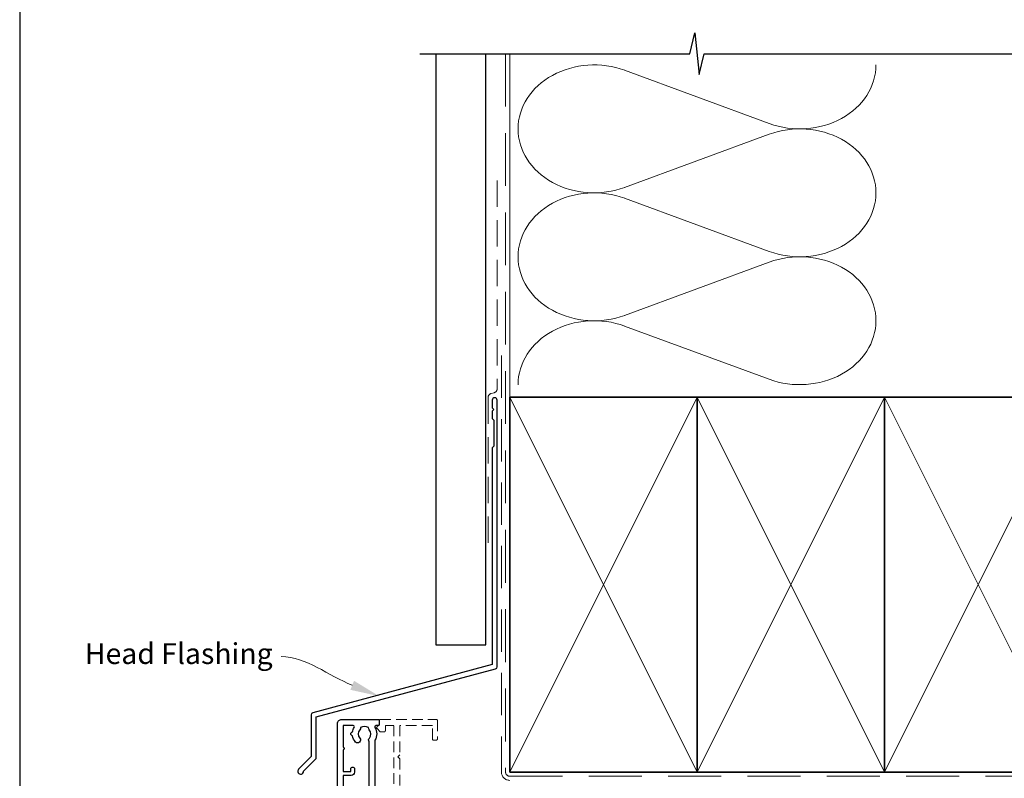
# Model space of a CAD drawing. Units: millimetres. Extents: x 23 to 1863, y -1004 to 568.
# Drawn here: x 1136 to 1373, y 250 to 432 of the extents above; entities that cross this region are included whole.
import ezdxf

# ---------------------------------------------------------------- set-up
doc = ezdxf.new("R2010")
doc.units = ezdxf.units.MM
doc.header["$MEASUREMENT"] = 0
doc.linetypes.add('DASHED', pattern=[19.05, 12.7, -6.35])
doc.layers.get('Defpoints').update_dxf_attribs({"color": 1})
doc.layers.add('22150$0$APL Joinery', color=2, linetype='Continuous')
doc.layers.add('APL Joinery', color=2, linetype='Continuous')
doc.styles.add('General notes', font='arial.ttf', dxfattribs={"height": 3.5})

# ---------------------------------------------------------------- blocks, each defined once
blk = doc.blocks.new('22150$0$19400')
at = {"layer": '22150$0$APL Joinery'}
for points in [[(27.43, -2.2), (27.46, -2.31, 0.57735), (27.88, -2.42), (28.2, -2.1, 0.176327), (28.29, -1.91), (28.5, 0.47, 0.548619), (28.1, 0.78), (26.7, 0.27, 0.265514), (26.51, 0.05, -0.361398), (26.21, -0.2), (18.42, -0.2, 0.198912), (18.21, -0.29), (17.59, -0.91, 0.198912), (17.5, -1.12), (17.5, -1.7, 0.414214), (17.8, -2), (19.5, -2), (19.5, -5), (8.42, -5, 0.087489), (8.08, -5.06), (5.5, -6), (1.5, -6), (1.5, -2), (3.2, -2, 0.414214), (3.5, -1.7), (3.5, -1.12, 0.198912), (3.41, -0.91), (2.59, -0.09, 0.198912), (2.38, 0), (0.3, 0, 0.414214), (0, -0.3), (0, -40, 0.414214), (1, -41), (9.7, -41, 0.414214), (10, -40.7), (10, -39.8, 0.414214), (9.7, -39.5), (9.24, -39.5, -0.58794), (8.99, -39.04, 0.28243), (9, -35.98), (9, -18.3, -0.414214), (9.3, -18), (23.2, -18), (23.2, -20.7, 0.414214), (23.5, -21), (26.21, -21, -0.361398), (26.51, -21.25, 0.265514), (26.7, -21.47), (28.1, -21.98, 0.548619), (28.5, -21.67), (28.29, -19.29, 0.176327), (28.2, -19.1), (27.88, -18.78, 0.57735), (27.46, -18.89), (27.43, -19, -0.267949), (27.25, -19.18), (25.34, -19.69, -0.065543), (25.26, -19.7), (25.1, -19.7, -0.6885), (24.9, -19.18, 0.213422), (25, -18.95), (25, -15.74, 0.063254), (24.99, -15.66), (24.81, -14.95, -0.490314), (25, -14.7), (25.52, -14.7, -0.137872), (25.67, -14.74), (26.93, -15.51, 0.361115), (27.03, -15.81), (27.12, -15.87, 0.407915), (27.46, -15.79, -0.255665), (27.71, -15.65), (27.89, -15.65, 0.315299), (28.07, -15.52), (28.92, -13.2, 0.520567), (28.64, -12.8), (27.5, -12.8), (27.5, -5.55, 0.585524), (27.12, -5.33), (27.03, -5.39, 0.361115), (26.93, -5.69), (25.67, -6.46, -0.137872), (25.52, -6.5), (25, -6.5, -0.490314), (24.81, -6.25), (24.99, -5.54, 0.063254), (25, -5.46), (25, -2.25, 0.213422), (24.9, -2.02, -0.6885), (25.1, -1.5), (25.26, -1.5, -0.065543), (25.34, -1.51), (27.25, -2.02, -0.267949)], [(3.2, -29.2, 0.414214), (3.5, -29.5), (3.8, -29.5, 0.414214), (4.1, -29.2), (4.1, -28.3, 0.414214), (3.3, -27.5), (1.4, -27.5), (1.4, -7.4), (5.57, -7.4, 0.087489), (5.91, -7.34), (8.49, -6.4), (19.9, -6.4, 0.414214), (20.9, -5.4), (20.9, -1.6), (23.2, -1.6), (23.2, -7.4, 0.414214), (24.3, -8.5), (25.7, -8.5), (25.7, -12.7), (24.2, -12.7, 0.414214), (23.2, -13.7), (23.2, -16.6), (9.4, -16.6, 0.414214), (7.6, -18.4), (7.6, -35.6, 0.337145), (7.66, -36.5, -0.375946), (7.64, -38.51, 0.19915), (7.46, -39.02, -0.290157), (5.54, -39.02, 0.19915), (5.36, -38.51, -0.380493), (5.36, -36.49, 1), (4.31, -35.56, 0.140358), (3.62, -37.01, 0.845478), (3.62, -37.99, 0.096764), (4.01, -39.04, -0.58794), (3.76, -39.5), (1.4, -39.5), (1.4, -34.35, 0.57735), (1.4, -33.65), (1.4, -28.5), (3.2, -28.5)]]:
    blk.add_lwpolyline(points, format="xyb", close=True, dxfattribs=at)

msp = doc.modelspace()

# ---------------------------------------------------------------- linework, layer by layer
at = {"layer": 'APL Joinery', "color": 9, "ltscale": 0.7}
for p, q in [((1297.14, 424.14), (1298.39, 429.14)), ((1298.39, 429.14), (1299.39, 419.14)), ((1232.34, 424.14), (1297.14, 424.14)), ((1299.39, 419.14), (1300.64, 424.14)), ((1300.64, 424.14), (1450.68, 424.14))]:
    msp.add_line(p, q, dxfattribs=at)
at = {"layer": 'APL Joinery', "color": 7}
for p, q in [((1236.19, 424.14), (1236.19, 282.23)), ((1248.19, 282.23), (1248.19, 424.14)), ((1236.19, 282.23), (1248.19, 282.23))]:
    msp.add_line(p, q, dxfattribs=at)
at = {"layer": 'APL Joinery', "color": 8, "linetype": 'DASHED', "lineweight": 5}
for p, q in [((1252.89, 424.14), (1252.89, 251.67)), ((1253.89, 250.67), (1391.01, 250.67))]:
    msp.add_line(p, q, dxfattribs=at)
at = {"layer": 'APL Joinery', "color": 250, "lineweight": 13}
msp.add_line((1253.89, 341.67), (1253.89, 424.14), dxfattribs=at)
at = {"layer": 'APL Joinery', "color": 250, "lineweight": 5}
for p, q in [((1281.51, 420.17), (1316.26, 407.39)), ((1316.26, 404.81), (1281.51, 392.04)), ((1281.51, 389.46), (1316.26, 376.68)), ((1316.26, 374.1), (1281.51, 361.33)), ((1281.51, 358.75), (1316.26, 345.97)), ((1253.89, 251.67), (1298.89, 341.67)), ((1253.89, 341.67), (1298.89, 251.67)), ((1298.89, 251.67), (1343.89, 341.67)), ((1298.89, 341.67), (1343.89, 251.67)), ((1388.89, 251.67), (1343.89, 341.67)), ((1388.89, 341.67), (1343.89, 251.67))]:
    msp.add_line(p, q, dxfattribs=at)
at = {"layer": 'APL Joinery', "color": 7, "linetype": 'DASHED', "lineweight": 13, "ltscale": 0.8}
msp.add_line((1251.89, 351.67), (1251.89, 251.67), dxfattribs=at)
at = {"layer": 'APL Joinery', "color": 7, "lineweight": 35}
for p, q in [((1253.89, 251.67), (1253.89, 341.67)), ((1253.89, 341.67), (1298.89, 341.67)), ((1298.89, 251.67), (1298.89, 341.67)), ((1298.89, 341.67), (1343.89, 341.67)), ((1298.89, 341.67), (1298.89, 251.67)), ((1343.89, 341.67), (1343.89, 251.67)), ((1388.89, 341.67), (1343.89, 341.67)), ((1343.89, 341.67), (1343.89, 251.67)), ((1298.89, 251.67), (1253.89, 251.67)), ((1343.89, 251.67), (1298.89, 251.67)), ((1343.89, 251.67), (1388.89, 251.67))]:
    msp.add_line(p, q, dxfattribs=at)
at = {"layer": 'APL Joinery', "color": 7, "lineweight": -2}
for p, q in [((1298.89, 251.67), (1298.89, 341.67)), ((1298.89, 341.67), (1298.89, 341.67)), ((1298.89, 341.67), (1298.89, 251.67)), ((1298.89, 251.67), (1298.89, 251.67))]:
    msp.add_line(p, q, dxfattribs=at)
at = {"layer": 'APL Joinery', "color": 250}
msp.add_line((1298.89, 251.67), (1298.89, 341.67), dxfattribs=at)
msp.add_line((1298.89, 251.67), (1298.89, 341.67), dxfattribs=at)
at = {"layer": 'APL Joinery', "color": 8, "linetype": 'DASHED', "lineweight": 5, "ltscale": 0.2}
for p, q in [((1222.08, 262.58), (1222.53, 262.84)), ((1222.53, 262.84), (1222.53, 264.02)), ((1222.83, 264.32), (1236.23, 264.32)), ((1226.03, 262.82), (1224.03, 262.82)), ((1224.03, 262.82), (1224.03, 261.62)), ((1226.03, 248.82), (1226.03, 262.82)), ((1235.33, 262.82), (1227.53, 262.82)), ((1227.53, 262.82), (1227.53, 255.82)), ((1235.33, 259.62), (1235.33, 262.82)), ((1236.53, 264.02), (1236.53, 259.62)), ((1222.8, 261.32), (1222.02, 262.1)), ((1223.73, 261.32), (1222.8, 261.32)), ((1236.23, 259.32), (1235.63, 259.32)), ((1227.53, 255.82), (1227.03, 255.32)), ((1227.03, 255.32), (1227.53, 254.82)), ((1227.53, 254.82), (1227.53, 244.62))]:
    msp.add_line(p, q, dxfattribs=at)
at = {"layer": 'APL Joinery', "color": 7, "linetype": 'DASHED', "lineweight": 13, "ltscale": 0.5}
msp.add_lwpolyline([(1250.89, 393.73), (1250.89, 343.73, -0.339454), (1250.15, 342.76), (1249.43, 342.57, 0.339454), (1248.69, 341.6), (1248.69, 306.53)], format="xyb", dxfattribs=at)
at = {"layer": 'APL Joinery', "color": 2, "lineweight": 25}
msp.add_lwpolyline([(1250.89, 276.92), (1250.89, 340.93, 1), (1249.69, 340.93), (1249.69, 339.13), (1250.09, 338.73), (1249.69, 338.33), (1249.69, 336.53), (1250.09, 336.13), (1250.09, 329.93), (1249.69, 329.53), (1249.69, 277.46), (1206.59, 265.91, 0.339454), (1206.22, 265.42), (1206.22, 255.39), (1203.18, 252.34, 1.488372), (1204.37, 251.84), (1207.27, 254.74, 0.198912), (1207.42, 255.1), (1207.42, 264.89), (1250.52, 276.44, 0.339454)], format="xyb", close=True, dxfattribs=at)
at = {"layer": 'APL Joinery', "color": 8, "linetype": 'DASHED', "lineweight": 5, "ltscale": 0.2}
for centre, start, end in [((1222.23, 262.32), 120, 225), ((1222.83, 264.02), 90, 180), ((1236.23, 264.02), 0, 90), ((1223.73, 261.62), 270, 0), ((1235.63, 259.62), 180, 270), ((1236.23, 259.62), 270, 0)]:
    msp.add_arc(centre, 0.3, start, end, dxfattribs=at)
at = {"layer": 'APL Joinery', "color": 7, "linetype": 'DASHED', "lineweight": 13, "ltscale": 0.8}
msp.add_arc((1253.89, 251.67), 2, 180, 270, dxfattribs=at)
at = {"layer": 'APL Joinery', "color": 8, "linetype": 'DASHED', "lineweight": 5}
msp.add_arc((1253.89, 251.67), 1, 180, 270, dxfattribs=at)
at = {"layer": 'APL Joinery', "color": 250, "lineweight": 5}
for centre, major_axis, start_param, end_param in [((1274.18, 406.1), (18.29, 0), 1.158003, 3.141592), ((1274.18, 375.39), (18.29, 0), 1.158003, 3.141592), ((1274.18, 344.68), (-18.29, 0), 4.299595, 6.283185)]:
    msp.add_ellipse(centre, major_axis=major_axis, ratio=0.839632, start_param=start_param, end_param=end_param, dxfattribs=at)
at = {"layer": 'APL Joinery', "color": 250, "lineweight": 5, "extrusion": (0, 0, -1)}
for centre, major_axis, start_param, end_param in [((1323.59, 421.46), (-18.29, 0), 3.141593, 5.125182), ((1323.59, 390.75), (18.29, 0), 4.299596, 6.283185), ((1274.18, 406.1), (-18.29, 0), 4.299595, 6.283185), ((1323.59, 390.75), (-18.29, 0), 3.141593, 5.125182), ((1323.59, 360.04), (18.29, 0), 4.299596, 6.283185), ((1274.18, 375.39), (-18.29, 0), 4.299595, 6.283185), ((1323.59, 360.04), (-18.29, 0), 3.141593, 5.125182)]:
    msp.add_ellipse(centre, major_axis=major_axis, ratio=0.839632, start_param=start_param, end_param=end_param, dxfattribs=at)
at = {"layer": 'APL Joinery', "color": 7, "linetype": 'ByBlock', "lineweight": 13, "start_tangent": (-0.927637, 0.373483), "end_tangent": (-1, 0)}
msp.add_spline([(1216.06, 272.5), (1198.96, 279.38)], degree=3, dxfattribs=at)
at = {"layer": 'APL Joinery', "color": 7, "lineweight": 5}
msp.add_solid([(1216.5, 273.58), (1222.55, 269.88), (1215.63, 271.41)], dxfattribs=at)
at = {"layer": 'Defpoints', "color": 8}
msp.add_lwpolyline([(1136.19, 19.3), (1492.19, 19.3), (1492.19, 499.58), (1136.19, 499.58)], close=True, dxfattribs=at)

# ---------------------------------------------------------------- block references
at = {"layer": '22150$0$APL Joinery', "xscale": -1, "rotation": 180}
msp.add_blockref('22150$0$19400', (1212.53, 223.32), dxfattribs=at)

# ---------------------------------------------------------------- texts
at = {"layer": 'APL Joinery', "color": 3, "lineweight": 5, "insert": (1196.96, 282.61), "char_height": 5, "width": 69.9676, "attachment_point": 3, "style": 'General notes'}
msp.add_mtext('{\\C7;Head Flashing}', dxfattribs=at)

doc.saveas('drawing.dxf')
